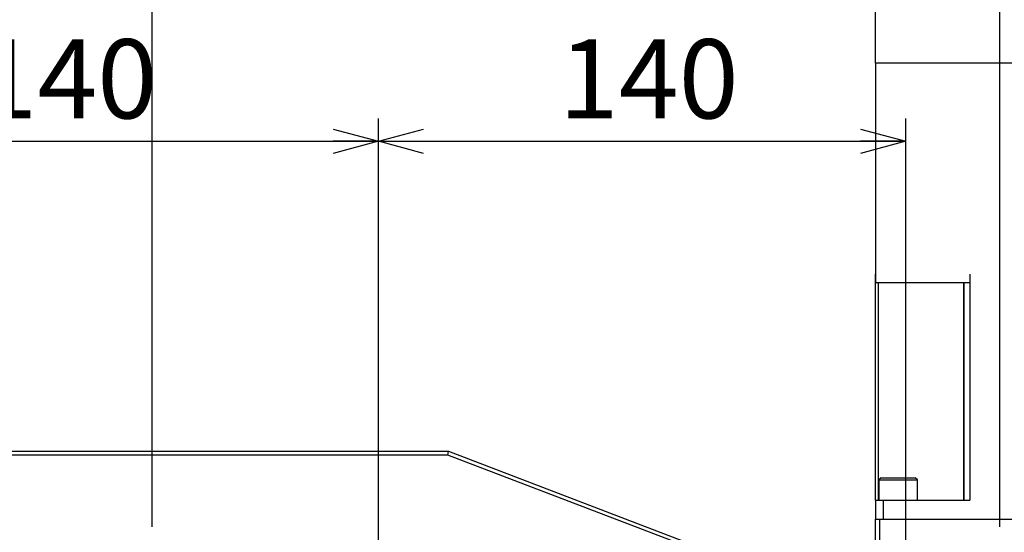
# Model space of a CAD drawing. Extents: x 12 to 3567, y 12 to 2508.
# Drawn here: x 2080 to 2341, y 1516 to 1652 of the extents above; entities that cross this region are included whole.
import ezdxf

# ---------------------------------------------------------------- set-up
doc = ezdxf.new("R2010")
doc.units = 0
doc.header["$LTSCALE"] = 6
doc.layers.get('0').update_dxf_attribs({"linetype": 'CONTINUOUS'})
doc.styles.add('SLDTEXTSTYLE0', font='TXT', dxfattribs={"width": 0.7, "bigfont": 'bigfont'})
doc.dimstyles.new('SLDDIMSTYLE0', dxfattribs={"dimtxt": 21, "dimasz": 12, "dimexe": 0, "dimexo": 0.0625, "dimgap": 5.25, "dimtad": 3, "dimdec": 3, "dimrnd": 1e-09, "dimzin": 12, "dimtxsty": 'SLDTEXTSTYLE0', "dimblk1": 'OPEN30', "dimblk2": 'OPEN30', "dimsah": 1, "dimcen": 0.09, "dimazin": 3, "dimtfac": 1, "dimtdec": 3, "dimtofl": 0, "dimtmove": 0, "dimatfit": 3, "dimtolj": 1, "dimtzin": 12})

# ---------------------------------------------------------------- blocks, each defined once
blk = doc.blocks.new('_OPEN30')
at = {"color": 0, "linetype": 'BYBLOCK'}
for p, q in [((-1, 0.267949), (0, 0)), ((0, 0), (-1, -0.267949)), ((0, 0), (-1, 0))]:
    blk.add_line(p, q, dxfattribs=at)
blk = doc.blocks.new('_D_44')
at = {"color": 7, "linetype": 'CONTINUOUS'}
for p, q in [((1590.2, 1517.47), (1590.2, 1756.62)), ((2340.2, 1517.47), (2340.2, 1756.62)), ((1590.2, 1750.62), (2340.2, 1750.62))]:
    blk.add_line(p, q, dxfattribs=at)
at = {"color": 7, "linetype": 'CONTINUOUS', "xscale": 12, "yscale": 12, "rotation": 180}
blk.add_blockref('_OPEN30', (1590.2, 1750.62, 116.46), dxfattribs=at)
at = {"color": 7, "linetype": 'CONTINUOUS', "xscale": 12, "yscale": 12}
blk.add_blockref('_OPEN30', (2340.2, 1750.62, 116.46), dxfattribs=at)
at = {"color": 7, "linetype": 'CONTINUOUS', "insert": (1947.93, 1777.69), "char_height": 21, "attachment_point": 1, "style": 'SLDTEXTSTYLE0'}
blk.add_mtext('750', dxfattribs=at)
blk = doc.blocks.new('_D_51')
at = {"color": 7, "linetype": 'CONTINUOUS'}
for p, q in [((2035.2, 1330.57), (2035.2, 1625.78)), ((2175.2, 1455.57), (2175.2, 1625.78)), ((2035.2, 1619.78), (2175.2, 1619.78))]:
    blk.add_line(p, q, dxfattribs=at)
at = {"color": 7, "linetype": 'CONTINUOUS', "xscale": 12, "yscale": 12, "rotation": 180}
blk.add_blockref('_OPEN30', (2035.2, 1619.78, 116.46), dxfattribs=at)
at = {"color": 7, "linetype": 'CONTINUOUS', "xscale": 12, "yscale": 12}
blk.add_blockref('_OPEN30', (2175.2, 1619.78, 116.46), dxfattribs=at)
at = {"color": 7, "linetype": 'CONTINUOUS', "insert": (2068.79, 1646.85), "char_height": 21, "attachment_point": 1, "style": 'SLDTEXTSTYLE0'}
blk.add_mtext('140', dxfattribs=at)
blk = doc.blocks.new('_D_52')
at = {"color": 7, "linetype": 'CONTINUOUS'}
for p, q in [((2175.2, 1455.57), (2175.2, 1625.78)), ((2315.2, 1455.67), (2315.2, 1625.78)), ((2175.2, 1619.78), (2315.2, 1619.78))]:
    blk.add_line(p, q, dxfattribs=at)
at = {"color": 7, "linetype": 'CONTINUOUS', "xscale": 12, "yscale": 12, "rotation": 180}
blk.add_blockref('_OPEN30', (2175.2, 1619.78, 116.46), dxfattribs=at)
at = {"color": 7, "linetype": 'CONTINUOUS', "xscale": 12, "yscale": 12}
blk.add_blockref('_OPEN30', (2315.2, 1619.78, 116.46), dxfattribs=at)
at = {"color": 7, "linetype": 'CONTINUOUS', "insert": (2223.13, 1646.85), "char_height": 21, "attachment_point": 1, "style": 'SLDTEXTSTYLE0'}
blk.add_mtext('140', dxfattribs=at)
blk = doc.blocks.new('_D_54')
at = {"color": 7, "linetype": 'CONTINUOUS'}
for p, q in [((1815.2, 1517.47), (1815.2, 1706.26)), ((2115.2, 1517.47), (2115.2, 1706.26)), ((1815.2, 1700.26), (2115.2, 1700.26))]:
    blk.add_line(p, q, dxfattribs=at)
at = {"color": 7, "linetype": 'CONTINUOUS', "xscale": 12, "yscale": 12, "rotation": 180}
blk.add_blockref('_OPEN30', (1815.2, 1700.26, 116.46), dxfattribs=at)
at = {"color": 7, "linetype": 'CONTINUOUS', "xscale": 12, "yscale": 12}
blk.add_blockref('_OPEN30', (2115.2, 1700.26, 116.46), dxfattribs=at)
at = {"color": 7, "linetype": 'CONTINUOUS', "insert": (1947.93, 1727.33), "char_height": 21, "attachment_point": 1, "style": 'SLDTEXTSTYLE0'}
blk.add_mtext('300', dxfattribs=at)
blk = doc.blocks.new('_D_55')
at = {"color": 7, "linetype": 'CONTINUOUS'}
for p, q in [((2115.2, 1517.47), (2115.2, 1706.26)), ((2340.2, 1517.47), (2340.2, 1706.26)), ((2115.2, 1700.26), (2340.2, 1700.26))]:
    blk.add_line(p, q, dxfattribs=at)
at = {"color": 7, "linetype": 'CONTINUOUS', "xscale": 12, "yscale": 12, "rotation": 180}
blk.add_blockref('_OPEN30', (2115.2, 1700.26, 116.46), dxfattribs=at)
at = {"color": 7, "linetype": 'CONTINUOUS', "xscale": 12, "yscale": 12}
blk.add_blockref('_OPEN30', (2340.2, 1700.26, 116.46), dxfattribs=at)
at = {"color": 7, "linetype": 'CONTINUOUS', "insert": (2199.7, 1727.33), "char_height": 21, "attachment_point": 1, "style": 'SLDTEXTSTYLE0'}
blk.add_mtext('225', dxfattribs=at)

msp = doc.modelspace()

# ---------------------------------------------------------------- linework, layer by layer
at = {"color": 7, "linetype": 'CONTINUOUS'}
for p, q in [((2307.1973473, 1640.4724469), (2307.1973473, 1690.4724469)), ((2472.1973473, 1640.4724469), (2307.1973473, 1640.4724469)), ((2307.1973473, 1640.4724469), (2307.1973473, 1582.1724469)), ((2307.1963473, 1524.4714469), (2307.1963473, 1584.4714469)), ((2307.1963473, 1584.4714469), (2307.1973473, 1584.4714469)), ((2332.1905188, 1584.4714469), (2332.192933, 1584.4714469)), ((2332.192933, 1584.4714469), (2332.192933, 1524.4714469)), ((2332.192933, 1584.4714469), (2332.1963473, 1584.4714469)), ((2332.1963473, 1584.4714469), (2332.1963473, 1524.4714469)), ((2332.1905188, 1582.1724469), (2307.1973473, 1582.1724469)), ((2307.8671732, 1582.1724469), (2307.8671732, 1524.4724469)), ((2307.8695874, 1582.1724469), (2307.8695874, 1524.4724469)), ((2307.8710017, 1582.1724469), (2307.8710017, 1524.4724469)), ((2330.5710017, 1582.1724469), (2330.5710017, 1524.4724469)), ((2330.5734159, 1524.4724469), (2330.5734159, 1582.1724469)), ((2332.1973473, 1582.1724469), (2332.1963473, 1582.1724469)), ((2332.1973473, 1582.1724469), (2332.1973473, 1524.4724469)), ((1700.56618, 1537.4724469), (2193.8285145, 1537.4724469)), ((2193.6440981, 1536.4724469), (2193.8285145, 1537.4724469)), ((2193.8285145, 1537.4724469), (2304.1973473, 1495.3316198)), ((2193.6440981, 1536.4724469), (1700.7505964, 1536.4724469)), ((2304.1973473, 1494.2612063), (2193.6440981, 1536.4724469)), ((2308.6873473, 1530.4724469), (2308.0873473, 1529.8724469)), ((2308.0873473, 1529.8724469), (2308.0873473, 1524.4724469)), ((2308.0873473, 1529.8724469), (2318.3073473, 1529.8724469)), ((2308.6873473, 1530.4724469), (2317.7073473, 1530.4724469)), ((2318.3073473, 1529.8724469), (2317.7073473, 1530.4724469)), ((2318.3073473, 1524.4724469), (2318.3073473, 1529.8724469)), ((2307.1973473, 1524.4714469), (2307.1963473, 1524.4714469)), ((2307.1973473, 1524.4724469), (2309.1973473, 1524.4724469)), ((2307.1973473, 1524.4724469), (2307.1973473, 1519.4724469)), ((2309.1973473, 1524.4724469), (2309.1973473, 1519.4724469)), ((2309.1973473, 1524.4724469), (2332.1905188, 1524.4724469)), ((2332.192933, 1524.4714469), (2332.1905188, 1524.4714469)), ((2332.1963473, 1524.4714469), (2332.192933, 1524.4714469)), ((2332.1963473, 1524.4724469), (2332.1973473, 1524.4724469)), ((2307.1973473, 1499.4724469), (2307.1973473, 1519.4724469)), ((2307.1973473, 1519.4724469), (2308.1973473, 1519.4724469)), ((2308.1973473, 1519.4724469), (2308.1973473, 1499.4724469)), ((2308.1973473, 1519.4724469), (2471.1973473, 1519.4724469)), ((2309.1973473, 1519.4724469), (2470.1973473, 1519.4724469))]:
    msp.add_line(p, q, dxfattribs=at)

# ---------------------------------------------------------------- dimensions: what is measured, and where the dimension line sits
for base, p1, p2, picture, middle in [((2340.1973473, 1750.6224469), (1590.1973473, 1511.4724469), (2340.1973473, 1511.4724469), '_D_44', (1966.261939, 1750.6224469)), ((2115.1973473, 1700.2590252), (1815.1973473, 1511.4724469), (2115.1973473, 1511.4724469), '_D_54', (1966.261939, 1700.2590252)), ((2340.1973473, 1700.2590252), (2115.1973473, 1511.4724469), (2340.1973473, 1511.4724469), '_D_55', (2218.0331946, 1700.2590252)), ((2175.1973473, 1619.7809535), (2035.1973473, 1324.5724469), (2175.1973473, 1449.5724469), '_D_51', (2087.1187653, 1619.7809535)), ((2315.1973473, 1619.7809535), (2175.1973473, 1449.5724469), (2315.1973473, 1449.6724469), '_D_52', (2241.4628597, 1619.7809535))]:
    dim = msp.add_linear_dim(base=base, p1=p1, p2=p2, dimstyle='SLDDIMSTYLE0', dxfattribs=at)
    dim.commit()
    dim.dimension.update_dxf_attribs({"geometry": picture, "text_midpoint": middle, "dimtype": 160})

doc.saveas('drawing.dxf')
